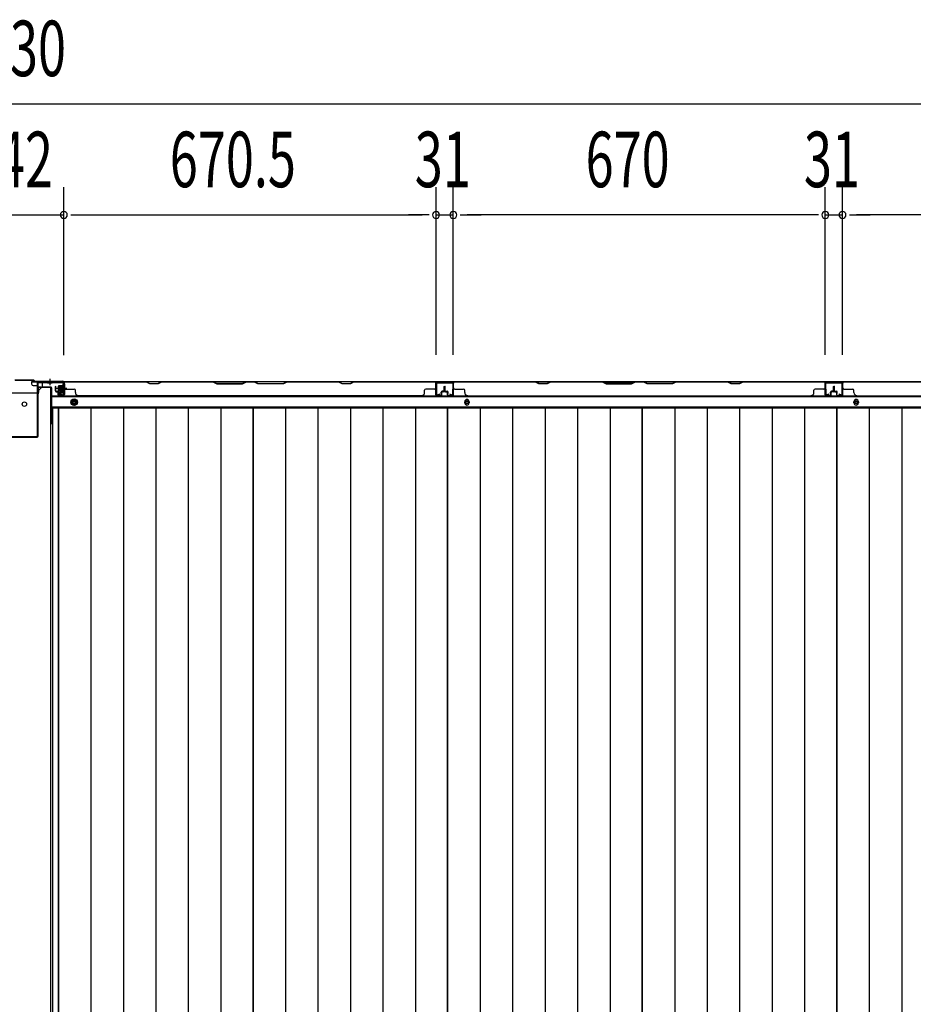
# Model space of a CAD drawing. Extents: x 543 to 20478, y 217 to 14052.
# Drawn here: x 4815 to 6424, y 5544 to 7318 of the extents above; entities that cross this region are included whole.
import ezdxf

# ---------------------------------------------------------------- set-up
doc = ezdxf.new("R2010")
doc.units = 0
doc.header["$LTSCALE"] = 50
doc.header["$MEASUREMENT"] = 0
for name, pattern in [('1PL-S', [4, 2.5, -0.5, 0.5, -0.5]), ('HIDE-L', [3, 2, -1]), ('HIDE-M', [2, 1, -1])]:
    doc.linetypes.add(name, pattern=pattern)
for name, color, linetype in [('SUNPOU', 4, 'CONTINUOUS'), ('下枠中', 1, 'CONTINUOUS'), ('下枠後', 3, 'CONTINUOUS'), ('中柱後', 2, 'CONTINUOUS'), ('壁パネル', 3, 'CONTINUOUS'), ('床押さえ', 1, 'CONTINUOUS'), ('床板', 7, 'CONTINUOUS'), ('間柱', 4, 'CONTINUOUS')]:
    doc.layers.add(name, color=color, linetype=linetype)
doc.styles.add('00', font='ROMANS', dxfattribs={"width": 0.666667, "bigfont": 'BIGFONT'})

msp = doc.modelspace()

# ---------------------------------------------------------------- linework, layer by layer
at = {"layer": 'SUNPOU'}
for p, q in [((1933.1, 7166), (7713.1, 7166)), ((4894.1, 6713.6), (4894.1, 7016)), ((4894.1, 6714.4), (4894.1, 7016)), ((5564.6, 6714), (5564.6, 7016)), ((5564.6, 6714), (5564.6, 7016)), ((5595.6, 6714), (5595.6, 7016)), ((5595.6, 6714), (5595.6, 7016)), ((6265.6, 6714), (6265.6, 7016)), ((6265.6, 6714), (6265.6, 7016)), ((6296.6, 6714), (6296.6, 7016)), ((6296.6, 6714), (6296.6, 7016)), ((4752.1, 6966), (4894.1, 6966)), ((4906.6, 6966), (4919.1, 6966)), ((4906.6, 6966), (4919.1, 6966)), ((4919.1, 6966), (5539.6, 6966)), ((4919.1, 6966), (4944.1, 6966)), ((5539.6, 6966), (5514.6, 6966)), ((5552.1, 6966), (5539.6, 6966)), ((5552.1, 6966), (5539.6, 6966)), ((5564.6, 6966), (5595.6, 6966)), ((5608.1, 6966), (5620.6, 6966)), ((5608.1, 6966), (5620.6, 6966)), ((5620.6, 6966), (5645.6, 6966)), ((6240.6, 6966), (5620.6, 6966)), ((6240.6, 6966), (6215.6, 6966)), ((6253.1, 6966), (6240.6, 6966)), ((6253.1, 6966), (6240.6, 6966)), ((6265.6, 6966), (6296.6, 6966)), ((6309.1, 6966), (6321.6, 6966)), ((6309.1, 6966), (6321.6, 6966)), ((6321.6, 6966), (6346.6, 6966)), ((6941.6, 6966), (6321.6, 6966))]:
    msp.add_line(p, q, dxfattribs=at)
for centre, start, end in [((4894.1, 6966), 0, 180), ((4894.1, 6966), 0, 180), ((5564.6, 6966), 0, 180), ((5564.6, 6966), 0, 180), ((5595.6, 6966), 0, 180), ((5595.6, 6966), 0, 180), ((6265.6, 6966), 0, 180), ((6265.6, 6966), 0, 180), ((6296.6, 6966), 0, 180), ((6296.6, 6966), 0, 180), ((4894.1, 6966), 180, 0), ((4894.1, 6966), 180, 0), ((5564.6, 6966), 180, 0), ((5564.6, 6966), 180, 0), ((5595.6, 6966), 180, 0), ((5595.6, 6966), 180, 0), ((6265.6, 6966), 180, 0), ((6265.6, 6966), 180, 0), ((6296.6, 6966), 180, 0), ((6296.6, 6966), 180, 0)]:
    msp.add_arc(centre, 6.25, start, end, dxfattribs=at)
at = {"layer": '下枠中', "color": 3}
msp.add_line((4849.1, 6650.1), (4854.1, 6655.1), dxfattribs=at)
at = {"layer": '下枠中'}
for p, q in [((4870.1, 6655.1), (4854.1, 6655.1)), ((4870.1, 6655.1), (4870.1, 4213.1)), ((4847.1, 6645.1), (4799.1, 6645.1)), ((4849.1, 6647.1), (4849.1, 6650.1)), ((4870.1, 6615.1), (4873.8, 6615.1))]:
    msp.add_line(p, q, dxfattribs=at)
msp.add_circle((4823.1, 6625.1), 4, dxfattribs=at)
msp.add_arc((4847.1, 6647.1), 2, 270, 0, dxfattribs=at)
at = {"layer": '下枠後', "color": 6, "linetype": '1PL-S'}
msp.add_line((4869.1, 6670.6), (4869.1, 6659.4), dxfattribs=at)
at = {"layer": '下枠後'}
for p, q in [((7668.9, 6665.6), (4836.1, 6665.6)), ((4836.1, 6665.6), (4836.1, 6661.6)), ((4855.1, 6664.6), (4836.1, 6664.6)), ((4839.1, 6658.6), (4846.1, 6658.6)), ((4848, 6656.6), (4855.8, 6656.6)), ((4848, 6655.6), (4860.1, 6655.6)), ((4848.1, 6656.6), (4848.1, 6643.6)), ((4855.1, 6665.6), (4855.1, 6658.6)), ((4871.1, 6655.6), (4858.1, 6655.6)), ((4872.1, 6654.6), (4872.1, 6592.6)), ((4892.6, 6657.2), (4892.6, 6661.6)), ((4892.6, 6656.2), (4892.6, 6657.2)), ((4892.6, 6646.6), (4892.6, 6656.2)), ((4893.6, 6662.6), (4894.1, 6662.6)), ((4895.1, 6661.6), (4895.1, 6642.6)), ((7690.1, 6638.1), (4872.1, 6638.1)), ((4886.6, 6642.6), (4886.6, 6646.6)), ((4886.6, 6646.6), (4892.6, 6646.6)), ((4886.6, 6645.6), (4892.6, 6645.6)), ((4893.1, 6640.6), (4888.6, 6640.6)), ((4893.1, 6640.6), (4888.6, 6640.6)), ((4892.6, 6646.6), (4892.6, 6645.6)), ((7690.1, 6619.6), (4872.1, 6619.6)), ((4873.8, 6616.1), (4872.1, 6616.1)), ((4873.8, 6616.1), (4872.1, 6616.1)), ((4873.8, 6610.1), (4872.1, 6610.1)), ((4873.8, 6610.1), (4872.1, 6610.1))]:
    msp.add_line(p, q, dxfattribs=at)
at = {"layer": '下枠後', "color": 6, "linetype": 'HIDE-L'}
for p, q in [((4864.9, 6664.1), (4864.9, 6663.6)), ((4864.9, 6663.6), (4873.3, 6663.6)), ((4865.6, 6665), (4865.6, 6663.6)), ((4865.9, 6664.1), (4865.9, 6663.6)), ((4872.3, 6664.1), (4872.3, 6663.6)), ((4872.6, 6665), (4872.6, 6663.6)), ((4873.3, 6664.1), (4873.3, 6663.6))]:
    msp.add_line(p, q, dxfattribs=at)
at = {"layer": '下枠後', "color": 6, "linetype": 'HIDE-M'}
for p, q in [((4907.6, 6631.4), (4912.6, 6634.3)), ((4912.6, 6634.3), (4917.6, 6631.4)), ((4907.6, 6625.7), (4907.6, 6631.4)), ((4912.6, 6622.8), (4907.6, 6625.7)), ((4917.6, 6625.7), (4912.6, 6622.8)), ((4917.6, 6631.4), (4917.6, 6625.7))]:
    msp.add_line(p, q, dxfattribs=at)
at = {"layer": '下枠後'}
for centre, radius in [((4912.6, 6628.6), 6), ((4912.6, 6628.6), 4.5), ((4912.6, 6628.6), 2), ((5620.1, 6628.6), 2), ((6321.1, 6628.6), 2)]:
    msp.add_circle(centre, radius, dxfattribs=at)
at = {"layer": '下枠後', "color": 4}
for centre in [(4912.6, 6628.6), (5620.1, 6628.6), (6321.1, 6628.6)]:
    msp.add_circle(centre, 3, dxfattribs=at)
at = {"layer": '下枠後'}
for centre, radius, start, end in [((4839.1, 6661.6), 3, 180, 270), ((4846.1, 6656.6), 2, 0, 90), ((4858.1, 6658.6), 3, 180, 270), ((4871.1, 6654.6), 1, 0, 90), ((4893.6, 6661.6), 1, 90, 180), ((4894.1, 6661.6), 1, 0, 90), ((4888.6, 6642.6), 2, 180, 270), ((4893.1, 6642.6), 2, 270, 0), ((4877.1, 6592.6), 5, 180, 229.4584)]:
    msp.add_arc(centre, radius, start, end, dxfattribs=at)
at = {"layer": '下枠後', "color": 6, "linetype": 'HIDE-L'}
for centre, radius, start, end in [((4864.4, 6664.1), 1.5, 0, 90), ((4864.4, 6664.1), 0.5, 0, 90), ((4873.8, 6664.1), 1.5, 90, 180), ((4873.8, 6664.1), 0.5, 90, 180)]:
    msp.add_arc(centre, radius, start, end, dxfattribs=at)
at = {"layer": '中柱後'}
for p, q in [((4840.1, 6668.4), (4806.1, 6668.4)), ((4839.8, 6667.6), (4806.4, 6667.6)), ((4839.8, 6667.6), (4841.8, 6665.6)), ((4840.1, 6668.4), (4842.1, 6666.4)), ((4841.8, 6665.6), (4892.1, 6665.6)), ((4842.1, 6666.4), (4892.1, 6666.4)), ((4899.5, 6653.4), (4878.8, 6653.4)), ((4883.8, 6656.9), (4883.8, 6649.9)), ((4883.8, 6656.4), (4894.5, 6656.4)), ((4883.8, 6655.4), (4894.5, 6655.4)), ((4883.8, 6651.4), (4894.5, 6651.4)), ((4891.8, 6657.9), (4884.8, 6657.9)), ((4888.3, 6653.4), (4899.1, 6653.4)), ((4888.3, 6653.4), (4899.1, 6653.4)), ((4891.8, 6658.6), (4891.8, 6648.1)), ((4893.3, 6664.4), (4893.3, 6643.2)), ((4894, 6658.5), (4893.3, 6658.5)), ((4894.5, 6659.1), (4894, 6658.5)), ((4894.1, 6664.4), (4894.1, 6643.2)), ((4894.5, 6659.1), (4894.5, 6647.6)), ((4883.8, 6650.4), (4894.5, 6650.4)), ((4884.8, 6648.9), (4891.8, 6648.9)), ((4888.4, 6642.4), (4891.8, 6641.4)), ((4888.6, 6643.1), (4892, 6642.2)), ((4893.3, 6648.2), (4894, 6648.2)), ((4894.5, 6647.6), (4894, 6648.2))]:
    msp.add_line(p, q, dxfattribs=at)
at = {"layer": '中柱後', "color": 2}
for p, q in [((4846.9, 6567.8), (4846.9, 6663.4)), ((4848.1, 6567.8), (4848.1, 6663.4)), ((4849.1, 6664.4), (4892.1, 6664.4)), ((4892.1, 6664.4), (4892.1, 6665.6)), ((4800.3, 6566.8), (4845.9, 6566.8)), ((4800.3, 6565.6), (4845.9, 6565.6))]:
    msp.add_line(p, q, dxfattribs=at)
for centre, radius, start, end in [((4849.1, 6663.4), 2.2, 90, 180), ((4849.1, 6663.4), 1, 90, 180), ((4845.9, 6567.8), 1, 270, 0), ((4845.9, 6567.8), 2.2, 270, 0)]:
    msp.add_arc(centre, radius, start, end, dxfattribs=at)
at = {"layer": '中柱後'}
for centre, radius, start, end in [((4884.8, 6656.9), 1, 90, 180), ((4892.5, 6658.6), 0.75, 0, 180), ((4892.1, 6664.4), 2, 0, 90), ((4892.1, 6664.4), 1.2, 0, 90), ((4884.8, 6649.9), 1, 180, 270), ((4888.5, 6642.8), 0.4, 74.5154, 254.5154), ((4892.5, 6648.1), 0.75, 180, 0), ((4892.3, 6643.2), 1.8, 254.5154, 0), ((4892.3, 6643.2), 1, 254.5154, 0)]:
    msp.add_arc(centre, radius, start, end, dxfattribs=at)
at = {"layer": '壁パネル'}
for p, q in [((4878.9, 6648.9), (4878.9, 6656.9)), ((4878.9, 6648.9), (4878.9, 6656.9)), ((4879.4, 6648.9), (4879.4, 6656.9)), ((4879.4, 6648.9), (4879.4, 6656.9)), ((4879.9, 6649.4), (4879.9, 6656.9)), ((4879.9, 6649.4), (4879.9, 6656.9)), ((4894.4, 6641.9), (4894.4, 6663.9)), ((4894.4, 6661.3), (4894.4, 6663.9)), ((4894.4, 6641.9), (4894.4, 6662.9)), ((5563.9, 6665.4), (4894.9, 6665.4)), ((5563.9, 6665.4), (4894.9, 6665.4)), ((4894.9, 6641.9), (4894.9, 6665.4)), ((4894.9, 6641.9), (4894.9, 6662.9)), ((4896.9, 6652.4), (4912.9, 6652.4)), ((4897.1, 6665.4), (5043, 6665.4)), ((5042.8, 6664.9), (4897.1, 6664.9)), ((5048.8, 6661.9), (5042.8, 6664.9)), ((5043, 6665.4), (5049, 6662.4)), ((5063.8, 6661.9), (5048.8, 6661.9)), ((5049, 6662.4), (5063.6, 6662.4)), ((5063.6, 6662.4), (5069.6, 6665.4)), ((5069.8, 6664.9), (5063.8, 6661.9)), ((5069.6, 6665.4), (5163.8, 6665.4)), ((5163.6, 6664.9), (5069.8, 6664.9)), ((5163.6, 6664.9), (5169.6, 6661.9)), ((5169.8, 6662.4), (5163.8, 6665.4)), ((5169.6, 6661.9), (5215.6, 6661.9)), ((5215.4, 6662.4), (5169.8, 6662.4)), ((5221.4, 6665.4), (5215.4, 6662.4)), ((5215.6, 6661.9), (5221.6, 6664.9)), ((5221.4, 6665.4), (5237.8, 6665.4)), ((5237.6, 6664.9), (5221.6, 6664.9)), ((5243.6, 6661.9), (5237.6, 6664.9)), ((5237.8, 6665.4), (5243.8, 6662.4)), ((5289.6, 6661.9), (5243.6, 6661.9)), ((5243.8, 6662.4), (5289.4, 6662.4)), ((5289.4, 6662.4), (5295.4, 6665.4)), ((5295.6, 6664.9), (5289.6, 6661.9)), ((5295.2, 6665.4), (5389.3, 6665.4)), ((5295.4, 6665.4), (5389.5, 6665.4)), ((5389.1, 6664.9), (5295.4, 6664.9)), ((5389.3, 6664.9), (5295.6, 6664.9)), ((5395.1, 6661.9), (5389.1, 6664.9)), ((5389.3, 6665.4), (5395.3, 6662.4)), ((5410.1, 6661.9), (5395.1, 6661.9)), ((5395.3, 6662.4), (5409.9, 6662.4)), ((5409.9, 6662.4), (5415.9, 6665.4)), ((5416.1, 6664.9), (5410.1, 6661.9)), ((5415.9, 6665.4), (5561.9, 6665.4)), ((5561.9, 6664.9), (5416.1, 6664.9)), ((5561.9, 6652.4), (5545.9, 6652.4)), ((5563.9, 6641.9), (5563.9, 6665.4)), ((5563.9, 6641.9), (5563.9, 6665.4)), ((5563.9, 6641.9), (5563.9, 6662.9)), ((5564.4, 6641.9), (5564.4, 6663.9)), ((5564.4, 6658.3), (5564.4, 6663.9)), ((5564.4, 6641.9), (5564.4, 6663.9)), ((5564.4, 6658.3), (5564.4, 6663.9)), ((5564.4, 6641.9), (5564.4, 6662.9)), ((5578.9, 6649.4), (5578.9, 6656.9)), ((5578.9, 6649.4), (5578.9, 6656.9)), ((5579.4, 6648.9), (5579.4, 6656.9)), ((5579.4, 6648.9), (5579.4, 6656.9)), ((5579.9, 6648.9), (5579.9, 6656.9)), ((5579.9, 6648.9), (5579.9, 6656.9)), ((5580.1, 6648.9), (5580.1, 6656.9)), ((5580.1, 6648.9), (5580.1, 6656.9)), ((5580.6, 6648.9), (5580.6, 6656.9)), ((5580.6, 6648.9), (5580.6, 6656.9)), ((5581.1, 6649.4), (5581.1, 6656.9)), ((5581.1, 6649.4), (5581.1, 6656.9)), ((5595.6, 6641.9), (5595.6, 6663.9)), ((5595.6, 6658.3), (5595.6, 6663.9)), ((5595.6, 6641.9), (5595.6, 6663.9)), ((5595.6, 6658.3), (5595.6, 6663.9)), ((5595.6, 6641.9), (5595.6, 6662.9)), ((5596.1, 6641.9), (5596.1, 6665.4)), ((5596.1, 6665.4), (6265.1, 6665.4)), ((5596.1, 6641.9), (5596.1, 6665.4)), ((5596.1, 6665.4), (6265.1, 6665.4)), ((5596.1, 6641.9), (5596.1, 6662.9)), ((5598.1, 6665.4), (5744, 6665.4)), ((5743.8, 6664.9), (5598.1, 6664.9)), ((5598.1, 6652.4), (5614.1, 6652.4)), ((5749.8, 6661.9), (5743.8, 6664.9)), ((5744, 6665.4), (5750, 6662.4)), ((5764.8, 6661.9), (5749.8, 6661.9)), ((5750, 6662.4), (5764.6, 6662.4)), ((5764.6, 6662.4), (5770.6, 6665.4)), ((5770.8, 6664.9), (5764.8, 6661.9)), ((5770.6, 6665.4), (5864.8, 6665.4)), ((5864.6, 6664.9), (5770.8, 6664.9)), ((5864.6, 6664.9), (5870.6, 6661.9)), ((5870.8, 6662.4), (5864.8, 6665.4)), ((5870.6, 6661.9), (5916.6, 6661.9)), ((5916.4, 6662.4), (5870.8, 6662.4)), ((5922.4, 6665.4), (5916.4, 6662.4)), ((5916.6, 6661.9), (5922.6, 6664.9)), ((5922.4, 6665.4), (5938.8, 6665.4)), ((5938.6, 6664.9), (5922.6, 6664.9)), ((5944.6, 6661.9), (5938.6, 6664.9)), ((5938.8, 6665.4), (5944.8, 6662.4)), ((5990.6, 6661.9), (5944.6, 6661.9)), ((5944.8, 6662.4), (5990.4, 6662.4)), ((5990.4, 6662.4), (5996.4, 6665.4)), ((5996.6, 6664.9), (5990.6, 6661.9)), ((5996.4, 6665.4), (6090.5, 6665.4)), ((6090.3, 6664.9), (5996.6, 6664.9)), ((6096.3, 6661.9), (6090.3, 6664.9)), ((6090.5, 6665.4), (6096.5, 6662.4)), ((6111.3, 6661.9), (6096.3, 6661.9)), ((6096.5, 6662.4), (6111.2, 6662.4)), ((6111.2, 6662.4), (6117.2, 6665.4)), ((6117.3, 6664.9), (6111.3, 6661.9)), ((6117.2, 6665.4), (6263.1, 6665.4)), ((6263.1, 6664.9), (6117.3, 6664.9)), ((6263.1, 6652.4), (6247.1, 6652.4)), ((6265.1, 6641.9), (6265.1, 6665.4)), ((6265.1, 6641.9), (6265.1, 6662.9)), ((6265.6, 6641.9), (6265.6, 6663.9)), ((6265.6, 6661.3), (6265.6, 6663.9)), ((6265.6, 6641.9), (6265.6, 6662.9)), ((6280.1, 6649.4), (6280.1, 6656.9)), ((6280.1, 6649.4), (6280.1, 6656.9)), ((6280.6, 6648.9), (6280.6, 6656.9)), ((6280.6, 6648.9), (6280.6, 6656.9)), ((6281.1, 6648.9), (6281.1, 6656.9)), ((6281.1, 6648.9), (6281.1, 6656.9)), ((6281.1, 6648.9), (6281.1, 6656.9)), ((6281.1, 6648.9), (6281.1, 6656.9)), ((6281.6, 6648.9), (6281.6, 6656.9)), ((6281.6, 6648.9), (6281.6, 6656.9)), ((6282.1, 6649.4), (6282.1, 6656.9)), ((6282.1, 6649.4), (6282.1, 6656.9)), ((6296.6, 6641.9), (6296.6, 6663.9)), ((6296.6, 6658.3), (6296.6, 6663.9)), ((6296.6, 6641.9), (6296.6, 6663.9)), ((6296.6, 6658.3), (6296.6, 6663.9)), ((6296.6, 6641.9), (6296.6, 6662.9)), ((6297.1, 6641.9), (6297.1, 6665.4)), ((6297.1, 6665.4), (6966.1, 6665.4)), ((6297.1, 6641.9), (6297.1, 6665.4)), ((6297.1, 6665.4), (6966.1, 6665.4)), ((6297.1, 6641.9), (6297.1, 6662.9)), ((6299.1, 6665.4), (6445, 6665.4)), ((6444.8, 6664.9), (6299.1, 6664.9)), ((6299.1, 6652.4), (6315.1, 6652.4)), ((4880.4, 6647.9), (4883.4, 6647.9)), ((4880.4, 6647.9), (4883.4, 6647.9)), ((4880.4, 6647.4), (4882.9, 6647.4)), ((4880.4, 6647.4), (4882.9, 6647.4)), ((4880.9, 6648.4), (4883.4, 6648.4)), ((4880.9, 6648.4), (4883.4, 6648.4)), ((4883.9, 6641.9), (4883.9, 6646.4)), ((4883.9, 6641.9), (4883.9, 6646.4)), ((4884.4, 6641.9), (4884.4, 6646.9)), ((4884.4, 6641.9), (4884.4, 6646.9)), ((4884.4, 6644.4), (4884.9, 6644.4)), ((4884.4, 6644.4), (4884.9, 6644.4)), ((4884.9, 6644.4), (4884.9, 6646.9)), ((4884.9, 6644.4), (4884.9, 6646.9)), ((4885.4, 6640.9), (4893.4, 6640.9)), ((4885.4, 6640.9), (4893.4, 6640.9)), ((4885.4, 6640.4), (4893.4, 6640.4)), ((4885.4, 6640.4), (4893.4, 6640.4)), ((4914.9, 6645.9), (4914.9, 6650.4)), ((4919.9, 6640.9), (4919.9, 6640.4)), ((5538.9, 6640.4), (4919.9, 6640.4)), ((5538.9, 6640.9), (5538.9, 6640.4)), ((5543.9, 6645.9), (5543.9, 6650.4)), ((5573.4, 6640.9), (5565.4, 6640.9)), ((5573.4, 6640.9), (5565.4, 6640.9)), ((5573.4, 6640.9), (5565.4, 6640.9)), ((5573.4, 6640.4), (5565.4, 6640.4)), ((5573.4, 6640.4), (5565.4, 6640.4)), ((5573.4, 6640.4), (5565.4, 6640.4)), ((5573.9, 6644.4), (5573.9, 6646.9)), ((5573.9, 6644.4), (5573.9, 6646.9)), ((5574.4, 6644.4), (5573.9, 6644.4)), ((5574.4, 6644.4), (5573.9, 6644.4)), ((5574.4, 6641.9), (5574.4, 6646.9)), ((5574.4, 6641.9), (5574.4, 6646.9)), ((5574.9, 6641.9), (5574.9, 6646.4)), ((5574.9, 6641.9), (5574.9, 6646.4)), ((5577.9, 6648.4), (5575.4, 6648.4)), ((5577.9, 6648.4), (5575.4, 6648.4)), ((5578.4, 6647.9), (5575.4, 6647.9)), ((5578.4, 6647.9), (5575.4, 6647.9)), ((5578.4, 6647.4), (5575.9, 6647.4)), ((5578.4, 6647.4), (5575.9, 6647.4)), ((5581.6, 6647.9), (5584.6, 6647.9)), ((5581.6, 6647.9), (5584.6, 6647.9)), ((5581.6, 6647.4), (5584.1, 6647.4)), ((5581.6, 6647.4), (5584.1, 6647.4)), ((5582.1, 6648.4), (5584.6, 6648.4)), ((5582.1, 6648.4), (5584.6, 6648.4)), ((5585.1, 6641.9), (5585.1, 6646.4)), ((5585.1, 6641.9), (5585.1, 6646.4)), ((5585.6, 6641.9), (5585.6, 6646.9)), ((5585.6, 6641.9), (5585.6, 6646.9)), ((5585.6, 6644.4), (5586.1, 6644.4)), ((5585.6, 6644.4), (5586.1, 6644.4)), ((5586.1, 6644.4), (5586.1, 6646.9)), ((5586.1, 6644.4), (5586.1, 6646.9)), ((5586.6, 6640.9), (5594.6, 6640.9)), ((5586.6, 6640.9), (5594.6, 6640.9)), ((5586.6, 6640.9), (5594.6, 6640.9)), ((5586.6, 6640.4), (5594.6, 6640.4)), ((5586.6, 6640.4), (5594.6, 6640.4)), ((5586.6, 6640.4), (5594.6, 6640.4)), ((5616.1, 6645.9), (5616.1, 6650.4)), ((5621.1, 6640.9), (5621.1, 6640.4)), ((5621.1, 6640.4), (6240.1, 6640.4)), ((6245.1, 6645.9), (6245.1, 6650.4)), ((6274.6, 6640.9), (6266.6, 6640.9)), ((6274.6, 6640.9), (6266.6, 6640.9)), ((6274.6, 6640.4), (6266.6, 6640.4)), ((6274.6, 6640.4), (6266.6, 6640.4)), ((6275.1, 6644.4), (6275.1, 6646.9)), ((6275.1, 6644.4), (6275.1, 6646.9)), ((6275.6, 6644.4), (6275.1, 6644.4)), ((6275.6, 6644.4), (6275.1, 6644.4)), ((6275.6, 6641.9), (6275.6, 6646.9)), ((6275.6, 6641.9), (6275.6, 6646.9)), ((6276.1, 6641.9), (6276.1, 6646.4)), ((6276.1, 6641.9), (6276.1, 6646.4)), ((6279.1, 6648.4), (6276.6, 6648.4)), ((6279.1, 6648.4), (6276.6, 6648.4)), ((6279.6, 6647.9), (6276.6, 6647.9)), ((6279.6, 6647.9), (6276.6, 6647.9)), ((6279.6, 6647.4), (6277.1, 6647.4)), ((6279.6, 6647.4), (6277.1, 6647.4)), ((6282.6, 6647.9), (6285.6, 6647.9)), ((6282.6, 6647.9), (6285.6, 6647.9)), ((6282.6, 6647.4), (6285.1, 6647.4)), ((6282.6, 6647.4), (6285.1, 6647.4)), ((6283.1, 6648.4), (6285.6, 6648.4)), ((6283.1, 6648.4), (6285.6, 6648.4)), ((6286.1, 6641.9), (6286.1, 6646.4)), ((6286.1, 6641.9), (6286.1, 6646.4)), ((6286.6, 6641.9), (6286.6, 6646.9)), ((6286.6, 6641.9), (6286.6, 6646.9)), ((6286.6, 6644.4), (6287.1, 6644.4)), ((6286.6, 6644.4), (6287.1, 6644.4)), ((6287.1, 6644.4), (6287.1, 6646.9)), ((6287.1, 6644.4), (6287.1, 6646.9)), ((6287.6, 6640.9), (6295.6, 6640.9)), ((6287.6, 6640.9), (6295.6, 6640.9)), ((6287.6, 6640.9), (6295.6, 6640.9)), ((6287.6, 6640.4), (6295.6, 6640.4)), ((6287.6, 6640.4), (6295.6, 6640.4)), ((6287.6, 6640.4), (6295.6, 6640.4)), ((6317.1, 6645.9), (6317.1, 6650.4)), ((6322.1, 6640.9), (6322.1, 6640.4)), ((6322.1, 6640.4), (6941.1, 6640.4))]:
    msp.add_line(p, q, dxfattribs=at)
for centre, radius, start, end in [((4879.4, 6656.9), 0.5, 0, 180), ((4879.4, 6656.9), 0.5, 0, 180), ((4896.9, 6662.9), 2.5, 90, 180), ((4895.9, 6663.9), 1.5, 131.8103, 180), ((4896.9, 6662.9), 2, 90, 180), ((4896.9, 6654.4), 2, 180, 270), ((4912.9, 6650.4), 2, 0, 90), ((5386.5, 6664.3), 0.6, 63.4349, 90), ((5545.9, 6650.4), 2, 90, 180), ((5561.9, 6662.9), 2.5, 0, 90), ((5561.9, 6662.9), 2, 0, 90), ((5561.9, 6654.4), 2, 270, 0), ((5561.9, 6654.4), 2, 270, 0), ((5562.9, 6663.9), 1.5, 0, 48.1897), ((5562.9, 6663.9), 1.5, 0, 48.1897), ((5579.4, 6656.9), 0.5, 0, 180), ((5579.4, 6656.9), 0.5, 0, 180), ((5580.6, 6656.9), 0.5, 0, 180), ((5580.6, 6656.9), 0.5, 0, 180), ((5598.1, 6662.9), 2.5, 90, 180), ((5597.1, 6663.9), 1.5, 131.8103, 180), ((5597.1, 6663.9), 1.5, 131.8103, 180), ((5598.1, 6662.9), 2, 90, 180), ((5598.1, 6654.4), 2, 180, 270), ((5598.1, 6654.4), 2, 180, 270), ((5614.1, 6650.4), 2, 0, 90), ((6087.7, 6664.3), 0.6, 63.4349, 90), ((6247.1, 6650.4), 2, 90, 180), ((6263.1, 6662.9), 2.5, 0, 90), ((6263.1, 6662.9), 2, 0, 90), ((6263.1, 6654.4), 2, 270, 0), ((6264.1, 6663.9), 1.5, 0, 48.1897), ((6280.6, 6656.9), 0.5, 0, 180), ((6280.6, 6656.9), 0.5, 0, 180), ((6281.6, 6656.9), 0.5, 0, 180), ((6281.6, 6656.9), 0.5, 0, 180), ((6299.1, 6662.9), 2.5, 90, 180), ((6298.1, 6663.9), 1.5, 131.8103, 180), ((6298.1, 6663.9), 1.5, 131.8103, 180), ((6299.1, 6662.9), 2, 90, 180), ((6299.1, 6654.4), 2, 180, 270), ((6299.1, 6654.4), 2, 180, 270), ((6315.1, 6650.4), 2, 0, 90), ((4880.4, 6648.9), 1.5, 180, 270), ((4880.4, 6648.9), 1.5, 180, 270), ((4880.9, 6649.4), 1.5, 180, 270), ((4880.9, 6649.4), 1.5, 180, 270), ((4880.4, 6648.9), 1, 180, 270), ((4880.4, 6648.9), 1, 180, 270), ((4880.9, 6649.4), 1, 180, 270), ((4880.9, 6649.4), 1, 180, 270), ((4882.9, 6646.4), 1.5, 0, 90), ((4882.9, 6646.4), 1.5, 0, 90), ((4882.9, 6646.4), 1, 0, 90), ((4882.9, 6646.4), 1, 0, 90), ((4883.4, 6646.9), 1.5, 0, 90), ((4883.4, 6646.9), 1.5, 0, 90), ((4883.4, 6646.9), 1, 0, 90), ((4883.4, 6646.9), 1, 0, 90), ((4885.4, 6641.9), 1.5, 180, 270), ((4885.4, 6641.9), 1.5, 180, 270), ((4885.4, 6641.9), 1, 180, 270), ((4885.4, 6641.9), 1, 180, 270), ((4893.4, 6641.9), 1.5, 270, 0), ((4893.4, 6641.9), 1, 270, 0), ((4893.4, 6641.9), 1.5, 270, 0), ((4893.4, 6641.9), 1, 270, 0), ((4919.9, 6645.9), 5, 180, 270), ((5538.9, 6645.9), 5, 270, 0), ((5565.4, 6641.9), 1.5, 180, 270), ((5565.4, 6641.9), 1.5, 180, 270), ((5565.4, 6641.9), 1.5, 180, 270), ((5565.4, 6641.9), 1, 180, 270), ((5565.4, 6641.9), 1, 180, 270), ((5565.4, 6641.9), 1, 180, 270), ((5573.4, 6641.9), 1.5, 270, 0), ((5573.4, 6641.9), 1, 270, 0), ((5573.4, 6641.9), 1.5, 270, 0), ((5573.4, 6641.9), 1, 270, 0), ((5575.4, 6646.9), 1.5, 90, 180), ((5575.4, 6646.9), 1.5, 90, 180), ((5575.4, 6646.9), 1, 90, 180), ((5575.9, 6646.4), 1.5, 90, 180), ((5575.4, 6646.9), 1, 90, 180), ((5575.9, 6646.4), 1.5, 90, 180), ((5575.9, 6646.4), 1, 90, 180), ((5575.9, 6646.4), 1, 90, 180), ((5577.9, 6649.4), 1.5, 270, 0), ((5577.9, 6649.4), 1, 270, 0), ((5577.9, 6649.4), 1.5, 270, 0), ((5577.9, 6649.4), 1, 270, 0), ((5578.4, 6648.9), 1.5, 270, 0), ((5578.4, 6648.9), 1, 270, 0), ((5578.4, 6648.9), 1.5, 270, 0), ((5578.4, 6648.9), 1, 270, 0), ((5581.6, 6648.9), 1.5, 180, 270), ((5581.6, 6648.9), 1.5, 180, 270), ((5582.1, 6649.4), 1.5, 180, 270), ((5582.1, 6649.4), 1.5, 180, 270), ((5581.6, 6648.9), 1, 180, 270), ((5581.6, 6648.9), 1, 180, 270), ((5582.1, 6649.4), 1, 180, 270), ((5582.1, 6649.4), 1, 180, 270), ((5584.1, 6646.4), 1.5, 0, 90), ((5584.1, 6646.4), 1.5, 0, 90), ((5584.1, 6646.4), 1, 0, 90), ((5584.1, 6646.4), 1, 0, 90), ((5584.6, 6646.9), 1.5, 0, 90), ((5584.6, 6646.9), 1.5, 0, 90), ((5584.6, 6646.9), 1, 0, 90), ((5584.6, 6646.9), 1, 0, 90), ((5586.6, 6641.9), 1.5, 180, 270), ((5586.6, 6641.9), 1.5, 180, 270), ((5586.6, 6641.9), 1, 180, 270), ((5586.6, 6641.9), 1, 180, 270), ((5594.6, 6641.9), 1.5, 270, 0), ((5594.6, 6641.9), 1, 270, 0), ((5594.6, 6641.9), 1.5, 270, 0), ((5594.6, 6641.9), 1, 270, 0), ((5594.6, 6641.9), 1.5, 270, 0), ((5594.6, 6641.9), 1, 270, 0), ((5621.1, 6645.9), 5, 180, 270), ((6240.1, 6645.9), 5, 270, 0), ((6266.6, 6641.9), 1.5, 180, 270), ((6266.6, 6641.9), 1.5, 180, 270), ((6266.6, 6641.9), 1, 180, 270), ((6266.6, 6641.9), 1, 180, 270), ((6274.6, 6641.9), 1.5, 270, 0), ((6274.6, 6641.9), 1, 270, 0), ((6274.6, 6641.9), 1.5, 270, 0), ((6274.6, 6641.9), 1, 270, 0), ((6276.6, 6646.9), 1.5, 90, 180), ((6276.6, 6646.9), 1.5, 90, 180), ((6276.6, 6646.9), 1, 90, 180), ((6277.1, 6646.4), 1.5, 90, 180), ((6276.6, 6646.9), 1, 90, 180), ((6277.1, 6646.4), 1.5, 90, 180), ((6277.1, 6646.4), 1, 90, 180), ((6277.1, 6646.4), 1, 90, 180), ((6279.1, 6649.4), 1.5, 270, 0), ((6279.1, 6649.4), 1, 270, 0), ((6279.1, 6649.4), 1.5, 270, 0), ((6279.1, 6649.4), 1, 270, 0), ((6279.6, 6648.9), 1.5, 270, 0), ((6279.6, 6648.9), 1, 270, 0), ((6279.6, 6648.9), 1.5, 270, 0), ((6279.6, 6648.9), 1, 270, 0), ((6282.6, 6648.9), 1.5, 180, 270), ((6282.6, 6648.9), 1.5, 180, 270), ((6283.1, 6649.4), 1.5, 180, 270), ((6283.1, 6649.4), 1.5, 180, 270), ((6282.6, 6648.9), 1, 180, 270), ((6282.6, 6648.9), 1, 180, 270), ((6283.1, 6649.4), 1, 180, 270), ((6283.1, 6649.4), 1, 180, 270), ((6285.1, 6646.4), 1.5, 0, 90), ((6285.1, 6646.4), 1.5, 0, 90), ((6285.1, 6646.4), 1, 0, 90), ((6285.1, 6646.4), 1, 0, 90), ((6285.6, 6646.9), 1.5, 0, 90), ((6285.6, 6646.9), 1.5, 0, 90), ((6285.6, 6646.9), 1, 0, 90), ((6285.6, 6646.9), 1, 0, 90), ((6287.6, 6641.9), 1.5, 180, 270), ((6287.6, 6641.9), 1.5, 180, 270), ((6287.6, 6641.9), 1, 180, 270), ((6287.6, 6641.9), 1, 180, 270), ((6295.6, 6641.9), 1.5, 270, 0), ((6295.6, 6641.9), 1, 270, 0), ((6295.6, 6641.9), 1.5, 270, 0), ((6295.6, 6641.9), 1, 270, 0), ((6295.6, 6641.9), 1.5, 270, 0), ((6295.6, 6641.9), 1, 270, 0), ((6322.1, 6645.9), 5, 180, 270)]:
    msp.add_arc(centre, radius, start, end, dxfattribs=at)
at = {"layer": '床押さえ'}
for p, q in [((7690.1, 6639.6), (4872.1, 6639.6)), ((4908.6, 6629.6), (4908.6, 6627.6)), ((4916.6, 6627.6), (4916.6, 6629.6)), ((5616.1, 6627.6), (5616.1, 6629.6)), ((5624.1, 6629.6), (5624.1, 6627.6)), ((6317.1, 6627.6), (6317.1, 6629.6)), ((6325.1, 6629.6), (6325.1, 6627.6))]:
    msp.add_line(p, q, dxfattribs=at)
for centre, start, end in [((4912.6, 6629.6), 0, 180), ((5620.1, 6629.6), 0, 180), ((6321.1, 6629.6), 0, 180), ((4912.6, 6627.6), 180, 0), ((5620.1, 6627.6), 180, 0), ((6321.1, 6627.6), 180, 0)]:
    msp.add_arc(centre, 4, start, end, dxfattribs=at)
at = {"layer": '床板'}
for p, q in [((4873.8, 6618.3), (5234.8, 6618.3)), ((4873.8, 6618.3), (4873.8, 4232.8)), ((4884.3, 6618.3), (4884.3, 4232.8)), ((4884.3, 6618.3), (5234.8, 6618.3)), ((4884.3, 4232.8), (4884.3, 6618.3)), ((4942.8, 6618.3), (4942.8, 4232.8)), ((5001.3, 6618.3), (5001.3, 4232.8)), ((5059.8, 6618.3), (5059.8, 4232.8)), ((5118.3, 6618.3), (5118.3, 4232.8)), ((5176.8, 6618.3), (5176.8, 4232.8)), ((5234.8, 6618.3), (5234.8, 4232.8)), ((5234.8, 6618.3), (5585.3, 6618.3)), ((5234.8, 4232.8), (5234.8, 6618.3)), ((5293.3, 6618.3), (5293.3, 4232.8)), ((5351.8, 6618.3), (5351.8, 4232.8)), ((5410.3, 6618.3), (5410.3, 4232.8)), ((5468.8, 6618.3), (5468.8, 4232.8)), ((5527.3, 6618.3), (5527.3, 4232.8)), ((5585.3, 6618.3), (5935.8, 6618.3)), ((5585.3, 4232.8), (5585.3, 6618.3)), ((5585.3, 6618.3), (5585.3, 4232.8)), ((5643.8, 6618.3), (5643.8, 4232.8)), ((5702.3, 6618.3), (5702.3, 4232.8)), ((5760.8, 6618.3), (5760.8, 4232.8)), ((5819.3, 6618.3), (5819.3, 4232.8)), ((5877.8, 6618.3), (5877.8, 4232.8)), ((5935.8, 6618.3), (6286.3, 6618.3)), ((5935.8, 4232.8), (5935.8, 6618.3)), ((5935.8, 6618.3), (5935.8, 4232.8)), ((5994.3, 6618.3), (5994.3, 4232.8)), ((6052.8, 6618.3), (6052.8, 4232.8)), ((6111.3, 6618.3), (6111.3, 4232.8)), ((6169.8, 6618.3), (6169.8, 4232.8)), ((6228.3, 6618.3), (6228.3, 4232.8)), ((6286.3, 6618.3), (6636.8, 6618.3)), ((6286.3, 4232.8), (6286.3, 6618.3)), ((6286.3, 6618.3), (6286.3, 4232.8)), ((6344.8, 6618.3), (6344.8, 4232.8)), ((6403.3, 6618.3), (6403.3, 4232.8))]:
    msp.add_line(p, q, dxfattribs=at)
at = {"layer": '間柱'}
for p, q in [((5564.6, 6662.5), (5565, 6642.5)), ((5566, 6642.5), (5565.6, 6662.5)), ((5593.5, 6664.6), (5566.6, 6664.6)), ((5566.6, 6663.6), (5593.5, 6663.6)), ((5594.5, 6662.5), (5594.1, 6642.5)), ((5595.1, 6642.5), (5595.5, 6662.5)), ((6265.6, 6662.5), (6266, 6642.5)), ((6267, 6642.5), (6266.6, 6662.5)), ((6294.5, 6664.6), (6267.6, 6664.6)), ((6267.6, 6663.6), (6294.5, 6663.6)), ((6295.5, 6662.5), (6295.1, 6642.5)), ((6296.1, 6642.5), (6296.5, 6662.5)), ((5570.6, 6643.4), (5567.5, 6641.7)), ((5568, 6640.8), (5571.1, 6642.6)), ((5571.1, 6642.6), (5570.6, 6643.4)), ((5589.6, 6643.4), (5589.1, 6642.6)), ((5589.1, 6642.6), (5592.1, 6640.8)), ((5592.6, 6641.7), (5589.6, 6643.4)), ((6271.6, 6643.4), (6268.5, 6641.7)), ((6269, 6640.8), (6272.1, 6642.6)), ((6272.1, 6642.6), (6271.6, 6643.4)), ((6290.6, 6643.4), (6290.1, 6642.6)), ((6290.1, 6642.6), (6293.1, 6640.8)), ((6293.6, 6641.7), (6290.6, 6643.4))]:
    msp.add_line(p, q, dxfattribs=at)
for centre, radius, start, end in [((5566.6, 6662.6), 2, 90, 181.1935), ((5566.6, 6662.6), 1, 90, 181.1935), ((5593.5, 6662.6), 2, 358.8065, 90), ((5593.5, 6662.6), 1, 358.8065, 90), ((6267.6, 6662.6), 2, 90, 181.1935), ((6267.6, 6662.6), 1, 90, 181.1935), ((6294.5, 6662.6), 2, 358.8065, 90), ((6294.5, 6662.6), 1, 358.8065, 90), ((5567, 6642.6), 2, 181.1935, 299.6631), ((5567, 6642.6), 1, 181.1935, 299.6631), ((5593.1, 6642.6), 2, 240.3369, 358.8065), ((5593.1, 6642.6), 1, 240.3369, 358.8065), ((6268, 6642.6), 2, 181.1935, 299.6631), ((6268, 6642.6), 1, 181.1935, 299.6631), ((6294.1, 6642.6), 2, 240.3369, 358.8065), ((6294.1, 6642.6), 1, 240.3369, 358.8065)]:
    msp.add_arc(centre, radius, start, end, dxfattribs=at)

# ---------------------------------------------------------------- texts
at = {"layer": 'SUNPOU', "style": '00', "width": 0.666667}
for s, p in [('5830', (4696.1, 7216)), ('142', (4723.1, 7016)), ('670.5', (5084.9, 7016)), ('31', (5526.1, 7016)), ('670', (5833.8, 7016)), ('31', (6227.1, 7016))]:
    msp.add_text(s, height=100, dxfattribs=at).set_placement(p)

doc.saveas('drawing.dxf')
